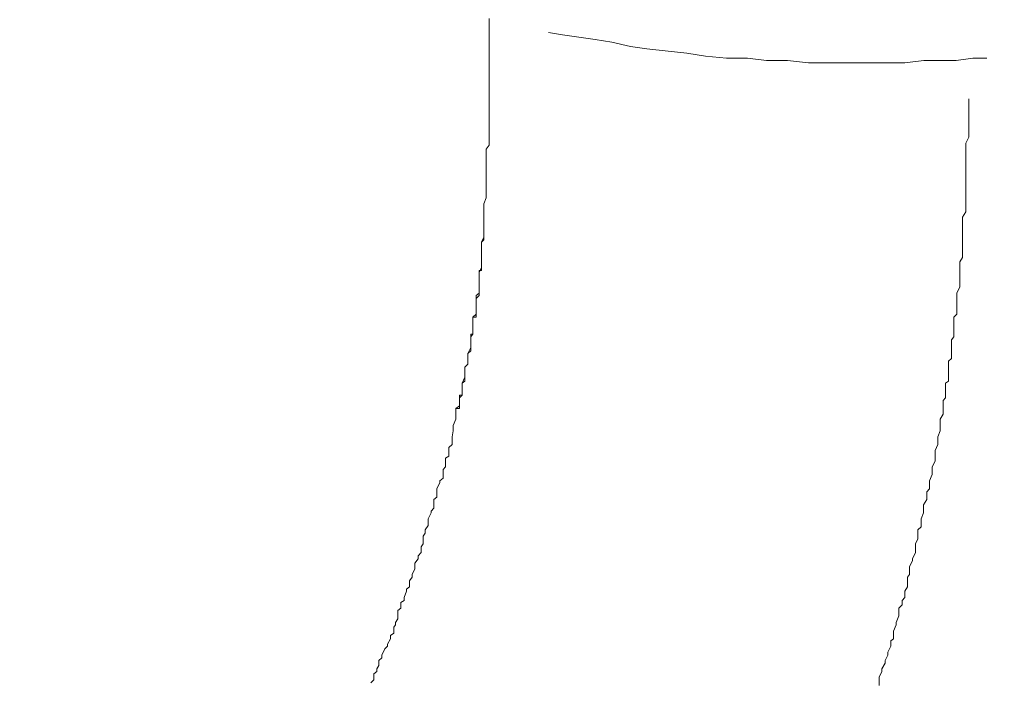
# Model space of a CAD drawing. Units: inches. Extents: x -940 to 949, y -616 to 290.
# Drawn here: x -187 to -172, y -51 to -41 of the extents above; entities that cross this region are included whole.
import ezdxf

# ---------------------------------------------------------------- set-up
doc = ezdxf.new("R2010")
doc.units = ezdxf.units.IN
doc.header["$MEASUREMENT"] = 0
doc.layers.add('图层 1', color=7, linetype='Continuous')

msp = doc.modelspace()

# ---------------------------------------------------------------- linework, layer by layer
at = {"layer": '图层 1', "color": 7, "lineweight": 9}
for points in [[(-180.08, -40.899), (-180.08, -40.849)], [(-180.08, -42.064), (-180.08, -40.899)], [(-179.182, -41.06), (-178.968, -41.097)], [(-178.968, -41.097), (-178.72, -41.134)], [(-178.72, -41.134), (-178.472, -41.165)], [(-178.472, -41.165), (-178.221, -41.209)], [(-178.221, -41.209), (-177.939, -41.271)], [(-177.939, -41.271), (-177.692, -41.308)], [(-177.692, -41.308), (-177.372, -41.345)], [(-177.372, -41.345), (-177.087, -41.376)], [(-177.087, -41.376), (-176.805, -41.419)], [(-176.805, -41.419), (-176.486, -41.45)], [(-176.486, -41.45), (-176.167, -41.45)], [(-176.167, -41.45), (-175.882, -41.487)], [(-175.882, -41.487), (-175.563, -41.487)], [(-175.563, -41.487), (-175.244, -41.518)], [(-175.244, -41.518), (-174.959, -41.518)], [(-174.959, -41.518), (-174.636, -41.518)], [(-174.636, -41.518), (-174.358, -41.518)], [(-174.358, -41.518), (-174.073, -41.518)], [(-174.073, -41.518), (-173.787, -41.518)], [(-173.787, -41.518), (-173.502, -41.487)], [(-173.502, -41.487), (-173.258, -41.487)], [(-173.258, -41.487), (-173.01, -41.487)], [(-173.01, -41.487), (-172.759, -41.45)], [(-172.759, -41.45), (-172.545, -41.45)], [(-180.08, -42.113), (-180.08, -42.064)], [(-180.08, -42.113), (-180.08, -42.064)], [(-180.08, -42.138), (-180.08, -42.113)], [(-180.08, -42.138), (-180.08, -42.113)], [(-180.08, -42.188), (-180.08, -42.138)], [(-180.08, -42.188), (-180.08, -42.138)], [(-172.821, -42.064), (-172.821, -42.113)], [(-172.821, -42.064), (-172.821, -42.113)], [(-172.821, -42.113), (-172.821, -42.138)], [(-172.821, -42.113), (-172.821, -42.138)], [(-172.821, -42.138), (-172.821, -42.231)], [(-172.821, -42.138), (-172.821, -42.231)], [(-180.08, -42.268), (-180.08, -42.188)], [(-180.08, -42.268), (-180.08, -42.188)], [(-180.08, -42.324), (-180.08, -42.268)], [(-180.08, -42.324), (-180.08, -42.268)], [(-172.821, -42.231), (-172.821, -42.268)], [(-172.821, -42.231), (-172.821, -42.268)], [(-172.821, -42.268), (-172.821, -42.355)], [(-172.821, -42.268), (-172.821, -42.355)], [(-180.08, -42.355), (-180.08, -42.324)], [(-180.08, -42.355), (-180.08, -42.324)], [(-180.08, -42.429), (-180.08, -42.355)], [(-180.08, -42.429), (-180.08, -42.355)], [(-180.08, -42.485), (-180.08, -42.429)], [(-180.08, -42.485), (-180.08, -42.429)], [(-172.821, -42.355), (-172.821, -42.398)], [(-172.821, -42.355), (-172.821, -42.398)], [(-172.821, -42.398), (-172.821, -42.485)], [(-172.821, -42.398), (-172.821, -42.485)], [(-180.08, -42.566), (-180.08, -42.485)], [(-180.08, -42.566), (-180.08, -42.485)], [(-180.08, -42.646), (-180.08, -42.566)], [(-180.08, -42.646), (-180.08, -42.566)], [(-172.821, -42.485), (-172.821, -42.566)], [(-172.821, -42.485), (-172.821, -42.566)], [(-172.821, -42.566), (-172.821, -42.646)], [(-172.821, -42.566), (-172.821, -42.646)], [(-180.124, -42.826), (-180.08, -42.764)], [(-180.124, -42.826), (-180.08, -42.764)], [(-180.08, -42.69), (-180.08, -42.646)], [(-180.08, -42.69), (-180.08, -42.646)], [(-180.08, -42.764), (-180.08, -42.69)], [(-180.08, -42.764), (-180.08, -42.69)], [(-172.821, -42.646), (-172.867, -42.733)], [(-172.821, -42.646), (-172.867, -42.733)], [(-172.867, -42.733), (-172.867, -42.764)], [(-172.867, -42.733), (-172.867, -42.764)], [(-172.867, -42.764), (-172.867, -42.863)], [(-172.867, -42.764), (-172.867, -42.863)], [(-180.124, -42.907), (-180.124, -42.826)], [(-180.124, -42.907), (-180.124, -42.826)], [(-180.124, -42.95), (-180.124, -42.907)], [(-180.124, -42.95), (-180.124, -42.907)], [(-172.867, -42.863), (-172.867, -42.95)], [(-172.867, -42.863), (-172.867, -42.95)], [(-180.124, -43.024), (-180.124, -42.95)], [(-180.124, -43.024), (-180.124, -42.95)], [(-180.124, -43.074), (-180.124, -43.024)], [(-180.124, -43.074), (-180.124, -43.024)], [(-172.867, -42.95), (-172.867, -43.024)], [(-172.867, -42.95), (-172.867, -43.024)], [(-172.867, -43.024), (-172.867, -43.074)], [(-172.867, -43.024), (-172.867, -43.074)], [(-180.124, -43.111), (-180.124, -43.074)], [(-180.124, -43.111), (-180.124, -43.074)], [(-180.124, -43.192), (-180.124, -43.111)], [(-180.124, -43.192), (-180.124, -43.111)], [(-180.124, -43.229), (-180.124, -43.192)], [(-180.124, -43.229), (-180.124, -43.192)], [(-172.867, -43.074), (-172.867, -43.136)], [(-172.867, -43.074), (-172.867, -43.136)], [(-172.867, -43.136), (-172.867, -43.192)], [(-172.867, -43.136), (-172.867, -43.192)], [(-172.867, -43.192), (-172.867, -43.272)], [(-172.867, -43.192), (-172.867, -43.272)], [(-180.124, -43.272), (-180.124, -43.229)], [(-180.124, -43.272), (-180.124, -43.229)], [(-180.124, -43.371), (-180.124, -43.272)], [(-180.124, -43.371), (-180.124, -43.272)], [(-172.867, -43.272), (-172.867, -43.316)], [(-172.867, -43.272), (-172.867, -43.316)], [(-172.867, -43.316), (-172.867, -43.396)], [(-172.867, -43.316), (-172.867, -43.396)], [(-180.124, -43.396), (-180.124, -43.371)], [(-180.124, -43.396), (-180.124, -43.371)], [(-180.124, -43.446), (-180.124, -43.396)], [(-180.124, -43.446), (-180.124, -43.396)], [(-180.124, -43.539), (-180.124, -43.446)], [(-180.124, -43.539), (-180.124, -43.446)], [(-172.867, -43.396), (-172.867, -43.489)], [(-172.867, -43.396), (-172.867, -43.489)], [(-172.867, -43.489), (-172.867, -43.539)], [(-172.867, -43.489), (-172.867, -43.539)], [(-180.158, -43.65), (-180.124, -43.563)], [(-180.158, -43.65), (-180.124, -43.563)], [(-180.158, -43.694), (-180.158, -43.65)], [(-180.158, -43.694), (-180.158, -43.65)], [(-180.124, -43.563), (-180.124, -43.539)], [(-180.124, -43.563), (-180.124, -43.539)], [(-172.867, -43.539), (-172.867, -43.601)], [(-172.867, -43.539), (-172.867, -43.601)], [(-172.867, -43.601), (-172.867, -43.65)], [(-172.867, -43.601), (-172.867, -43.65)], [(-172.867, -43.65), (-172.867, -43.737)], [(-172.867, -43.65), (-172.867, -43.737)], [(-180.158, -43.737), (-180.158, -43.694)], [(-180.158, -43.737), (-180.158, -43.694)], [(-180.158, -43.817), (-180.158, -43.737)], [(-180.158, -43.817), (-180.158, -43.737)], [(-172.867, -43.774), (-172.914, -43.855)], [(-172.867, -43.774), (-172.914, -43.855)], [(-172.867, -43.737), (-172.867, -43.774)], [(-172.867, -43.737), (-172.867, -43.774)], [(-180.158, -43.855), (-180.158, -43.817)], [(-180.158, -43.855), (-180.158, -43.817)], [(-180.158, -43.948), (-180.158, -43.855)], [(-180.158, -43.948), (-180.158, -43.855)], [(-180.158, -43.985), (-180.158, -43.948)], [(-180.158, -43.985), (-180.158, -43.948)], [(-172.914, -43.855), (-172.914, -43.904)], [(-172.914, -43.855), (-172.914, -43.904)], [(-172.914, -43.904), (-172.914, -43.985)], [(-172.914, -43.904), (-172.914, -43.985)], [(-180.158, -44.022), (-180.158, -43.985)], [(-180.158, -44.022), (-180.158, -43.985)], [(-180.158, -44.103), (-180.158, -44.022)], [(-180.158, -44.103), (-180.158, -44.022)], [(-180.158, -44.158), (-180.158, -44.103)], [(-180.158, -44.158), (-180.158, -44.103)], [(-172.914, -43.985), (-172.914, -44.072)], [(-172.914, -43.985), (-172.914, -44.072)], [(-172.914, -44.072), (-172.914, -44.103)], [(-172.914, -44.072), (-172.914, -44.103)], [(-172.914, -44.103), (-172.914, -44.195)], [(-172.914, -44.103), (-172.914, -44.195)], [(-180.195, -44.233), (-180.158, -44.158)], [(-180.195, -44.233), (-180.158, -44.195)], [(-180.195, -44.233), (-180.195, -44.233)], [(-180.195, -44.233), (-180.195, -44.233)], [(-180.195, -44.276), (-180.195, -44.233)], [(-180.195, -44.276), (-180.195, -44.233)], [(-180.158, -44.195), (-180.158, -44.158)], [(-180.158, -44.195), (-180.158, -44.195)], [(-180.158, -44.195), (-180.158, -44.195)], [(-172.914, -44.195), (-172.914, -44.233)], [(-172.914, -44.195), (-172.914, -44.233)], [(-172.914, -44.233), (-172.914, -44.313)], [(-172.914, -44.233), (-172.914, -44.313)], [(-180.195, -44.276), (-180.195, -44.276)], [(-180.195, -44.276), (-180.195, -44.276)], [(-180.195, -44.313), (-180.195, -44.276)], [(-180.195, -44.313), (-180.195, -44.276)], [(-180.195, -44.313), (-180.195, -44.313)], [(-180.195, -44.369), (-180.195, -44.313)], [(-180.195, -44.412), (-180.195, -44.313)], [(-180.195, -44.369), (-180.195, -44.369)], [(-180.195, -44.412), (-180.195, -44.369)], [(-172.914, -44.313), (-172.914, -44.412)], [(-172.914, -44.313), (-172.914, -44.412)], [(-180.195, -44.412), (-180.195, -44.412)], [(-180.195, -44.462), (-180.195, -44.412)], [(-180.195, -44.462), (-180.195, -44.412)], [(-180.195, -44.462), (-180.195, -44.462)], [(-180.195, -44.487), (-180.195, -44.462)], [(-180.195, -44.53), (-180.195, -44.462)], [(-180.195, -44.487), (-180.195, -44.487)], [(-180.195, -44.53), (-180.195, -44.487)], [(-180.195, -44.53), (-180.195, -44.53)], [(-180.195, -44.573), (-180.195, -44.53)], [(-180.195, -44.573), (-180.195, -44.53)], [(-172.914, -44.462), (-172.954, -44.53)], [(-172.914, -44.462), (-172.954, -44.53)], [(-172.954, -44.53), (-172.954, -44.573)], [(-172.954, -44.53), (-172.954, -44.573)], [(-172.914, -44.412), (-172.914, -44.462)], [(-172.914, -44.412), (-172.914, -44.462)], [(-180.232, -44.691), (-180.195, -44.617)], [(-180.232, -44.691), (-180.232, -44.66)], [(-180.232, -44.66), (-180.195, -44.66)], [(-180.232, -44.691), (-180.232, -44.691)], [(-180.232, -44.735), (-180.232, -44.691)], [(-180.232, -44.735), (-180.232, -44.691)], [(-180.195, -44.573), (-180.195, -44.573)], [(-180.195, -44.617), (-180.195, -44.573)], [(-180.195, -44.617), (-180.195, -44.573)], [(-180.195, -44.617), (-180.195, -44.617)], [(-180.195, -44.66), (-180.195, -44.617)], [(-172.954, -44.573), (-172.954, -44.66)], [(-172.954, -44.573), (-172.954, -44.66)], [(-172.954, -44.66), (-172.954, -44.735)], [(-172.954, -44.66), (-172.954, -44.735)], [(-180.232, -44.735), (-180.232, -44.735)], [(-180.232, -44.784), (-180.232, -44.735)], [(-180.232, -44.784), (-180.232, -44.735)], [(-180.232, -44.784), (-180.232, -44.784)], [(-180.232, -44.821), (-180.232, -44.784)], [(-180.232, -44.883), (-180.232, -44.784)], [(-180.232, -44.821), (-180.232, -44.821)], [(-180.232, -44.883), (-180.232, -44.821)], [(-172.954, -44.735), (-172.954, -44.784)], [(-172.954, -44.735), (-172.954, -44.784)], [(-172.954, -44.784), (-172.954, -44.883)], [(-172.954, -44.784), (-172.954, -44.883)], [(-180.276, -45.038), (-180.232, -45.001)], [(-180.232, -44.908), (-180.232, -44.883)], [(-180.232, -44.908), (-180.232, -44.883)], [(-180.232, -44.945), (-180.232, -44.908)], [(-180.232, -45.001), (-180.232, -44.908)], [(-180.232, -44.945), (-180.232, -44.945)], [(-180.232, -45.001), (-180.232, -44.945)], [(-180.232, -45.038), (-180.232, -45.001)], [(-172.954, -44.908), (-173, -45.001)], [(-172.954, -44.908), (-173, -45.001)], [(-173, -45.001), (-173, -45.082)], [(-173, -45.001), (-173, -45.082)], [(-172.954, -44.883), (-172.954, -44.908)], [(-172.954, -44.883), (-172.954, -44.908)], [(-180.276, -45.082), (-180.276, -45.038)], [(-180.276, -45.082), (-180.232, -45.038)], [(-180.276, -45.125), (-180.276, -45.082)], [(-180.276, -45.156), (-180.276, -45.082)], [(-180.276, -45.156), (-180.276, -45.125)], [(-173, -45.082), (-173, -45.125)], [(-173, -45.082), (-173, -45.125)], [(-173, -45.125), (-173, -45.206)], [(-173, -45.125), (-173, -45.206)], [(-180.276, -45.206), (-180.276, -45.156)], [(-180.276, -45.206), (-180.276, -45.156)], [(-180.276, -45.249), (-180.276, -45.206)], [(-180.276, -45.286), (-180.276, -45.206)], [(-180.276, -45.249), (-180.276, -45.249)], [(-180.276, -45.286), (-180.276, -45.249)], [(-180.276, -45.286), (-180.276, -45.286)], [(-180.276, -45.323), (-180.276, -45.286)], [(-180.276, -45.323), (-180.276, -45.286)], [(-173, -45.206), (-173, -45.249)], [(-173, -45.206), (-173, -45.249)], [(-173, -45.249), (-173, -45.323)], [(-173, -45.249), (-173, -45.323)], [(-180.328, -45.367), (-180.276, -45.323)], [(-180.328, -45.367), (-180.328, -45.367)], [(-180.328, -45.367), (-180.328, -45.367)], [(-180.328, -45.367), (-180.328, -45.367)], [(-180.328, -45.41), (-180.328, -45.367)], [(-180.328, -45.367), (-180.276, -45.367)], [(-180.328, -45.453), (-180.328, -45.367)], [(-180.328, -45.41), (-180.328, -45.41)], [(-180.328, -45.41), (-180.328, -45.41)], [(-180.328, -45.453), (-180.328, -45.41)], [(-180.276, -45.323), (-180.276, -45.323)], [(-180.276, -45.323), (-180.276, -45.323)], [(-180.276, -45.323), (-180.276, -45.323)], [(-180.276, -45.323), (-180.276, -45.323)], [(-180.276, -45.323), (-180.276, -45.323)], [(-180.276, -45.367), (-180.276, -45.323)], [(-173, -45.323), (-173.047, -45.367)], [(-173, -45.323), (-173.047, -45.367)], [(-173.047, -45.367), (-173.047, -45.453)], [(-173.047, -45.367), (-173.047, -45.453)], [(-180.328, -45.453), (-180.328, -45.453)], [(-180.328, -45.453), (-180.328, -45.453)], [(-180.328, -45.503), (-180.328, -45.453)], [(-180.328, -45.503), (-180.328, -45.453)], [(-180.328, -45.503), (-180.328, -45.503)], [(-180.328, -45.503), (-180.328, -45.503)], [(-180.328, -45.546), (-180.328, -45.503)], [(-180.328, -45.546), (-180.328, -45.503)], [(-180.328, -45.546), (-180.328, -45.546)], [(-180.328, -45.546), (-180.328, -45.546)], [(-180.328, -45.571), (-180.328, -45.546)], [(-180.328, -45.621), (-180.328, -45.546)], [(-180.328, -45.621), (-180.328, -45.571)], [(-173.047, -45.453), (-173.047, -45.546)], [(-173.047, -45.453), (-173.047, -45.546)], [(-173.047, -45.546), (-173.047, -45.571)], [(-173.047, -45.546), (-173.047, -45.571)], [(-173.047, -45.571), (-173.047, -45.664)], [(-173.047, -45.571), (-173.047, -45.664)], [(-180.356, -45.664), (-180.356, -45.621)], [(-180.356, -45.621), (-180.328, -45.621)], [(-180.356, -45.664), (-180.328, -45.621)], [(-180.356, -45.708), (-180.356, -45.664)], [(-180.356, -45.757), (-180.356, -45.664)], [(-180.356, -45.757), (-180.356, -45.708)], [(-173.047, -45.664), (-173.081, -45.708)], [(-173.047, -45.664), (-173.081, -45.708)], [(-173.081, -45.708), (-173.081, -45.794)], [(-173.081, -45.708), (-173.081, -45.794)], [(-180.403, -45.918), (-180.356, -45.825)], [(-180.403, -45.918), (-180.356, -45.875)], [(-180.356, -45.757), (-180.356, -45.757)], [(-180.356, -45.794), (-180.356, -45.757)], [(-180.356, -45.794), (-180.356, -45.757)], [(-180.356, -45.825), (-180.356, -45.794)], [(-180.356, -45.825), (-180.356, -45.794)], [(-180.356, -45.825), (-180.356, -45.825)], [(-180.356, -45.875), (-180.356, -45.825)], [(-173.081, -45.794), (-173.081, -45.825)], [(-173.081, -45.794), (-173.081, -45.825)], [(-173.081, -45.825), (-173.081, -45.918)], [(-173.081, -45.825), (-173.081, -45.918)], [(-180.403, -45.918), (-180.403, -45.918)], [(-180.403, -45.968), (-180.403, -45.918)], [(-180.403, -45.968), (-180.403, -45.918)], [(-180.403, -45.993), (-180.403, -45.968)], [(-180.403, -45.993), (-180.403, -45.968)], [(-180.403, -45.993), (-180.403, -45.993)], [(-180.403, -46.03), (-180.403, -45.993)], [(-180.403, -46.079), (-180.403, -45.993)], [(-180.403, -46.079), (-180.403, -46.03)], [(-173.081, -45.993), (-173.128, -46.03)], [(-173.081, -45.993), (-173.128, -46.03)], [(-173.128, -46.03), (-173.128, -46.123)], [(-173.128, -46.03), (-173.128, -46.123)], [(-173.081, -45.918), (-173.081, -45.993)], [(-173.081, -45.918), (-173.081, -45.993)], [(-180.449, -46.123), (-180.403, -46.079)], [(-180.449, -46.123), (-180.403, -46.079)], [(-180.449, -46.16), (-180.449, -46.123)], [(-180.449, -46.203), (-180.449, -46.123)], [(-180.449, -46.203), (-180.449, -46.16)], [(-180.403, -46.079), (-180.403, -46.079)], [(-173.128, -46.123), (-173.128, -46.16)], [(-173.128, -46.123), (-173.128, -46.16)], [(-173.128, -46.16), (-173.128, -46.253)], [(-173.128, -46.16), (-173.128, -46.253)], [(-180.489, -46.364), (-180.449, -46.271)], [(-180.489, -46.364), (-180.449, -46.333)], [(-180.449, -46.203), (-180.449, -46.203)], [(-180.449, -46.253), (-180.449, -46.203)], [(-180.449, -46.253), (-180.449, -46.203)], [(-180.449, -46.271), (-180.449, -46.253)], [(-180.449, -46.271), (-180.449, -46.253)], [(-180.449, -46.271), (-180.449, -46.271)], [(-180.449, -46.333), (-180.449, -46.271)], [(-173.128, -46.333), (-173.174, -46.364)], [(-173.128, -46.333), (-173.174, -46.364)], [(-173.128, -46.253), (-173.128, -46.333)], [(-173.128, -46.253), (-173.128, -46.333)], [(-180.489, -46.364), (-180.489, -46.364)], [(-180.489, -46.408), (-180.489, -46.364)], [(-180.489, -46.408), (-180.489, -46.364)], [(-180.489, -46.464), (-180.489, -46.408)], [(-180.489, -46.464), (-180.489, -46.408)], [(-180.489, -46.464), (-180.489, -46.464)], [(-180.489, -46.501), (-180.489, -46.464)], [(-180.489, -46.544), (-180.489, -46.464)], [(-173.174, -46.364), (-173.174, -46.464)], [(-173.174, -46.364), (-173.174, -46.464)], [(-173.174, -46.464), (-173.174, -46.501)], [(-173.174, -46.464), (-173.174, -46.501)], [(-180.527, -46.587), (-180.527, -46.544)], [(-180.527, -46.544), (-180.489, -46.544)], [(-180.527, -46.587), (-180.489, -46.544)], [(-180.527, -46.625), (-180.527, -46.587)], [(-180.527, -46.662), (-180.527, -46.587)], [(-180.527, -46.662), (-180.527, -46.625)], [(-180.489, -46.544), (-180.489, -46.501)], [(-173.174, -46.587), (-173.208, -46.625)], [(-173.174, -46.587), (-173.208, -46.625)], [(-173.208, -46.625), (-173.208, -46.705)], [(-173.208, -46.625), (-173.208, -46.705)], [(-173.174, -46.501), (-173.174, -46.587)], [(-173.174, -46.501), (-173.174, -46.587)], [(-180.582, -46.749), (-180.527, -46.705)], [(-180.582, -46.78), (-180.582, -46.749)], [(-180.582, -46.749), (-180.527, -46.749)], [(-180.582, -46.835), (-180.582, -46.749)], [(-180.582, -46.835), (-180.582, -46.78)], [(-180.527, -46.662), (-180.527, -46.662)], [(-180.527, -46.705), (-180.527, -46.662)], [(-180.527, -46.705), (-180.527, -46.662)], [(-180.527, -46.749), (-180.527, -46.705)], [(-173.208, -46.705), (-173.208, -46.78)], [(-173.208, -46.705), (-173.208, -46.78)], [(-173.208, -46.78), (-173.208, -46.835)], [(-173.208, -46.78), (-173.208, -46.835)], [(-180.623, -47.003), (-180.582, -46.91)], [(-180.623, -47.003), (-180.582, -46.91)], [(-180.582, -46.835), (-180.582, -46.835)], [(-180.582, -46.873), (-180.582, -46.835)], [(-180.582, -46.873), (-180.582, -46.835)], [(-180.582, -46.91), (-180.582, -46.873)], [(-180.582, -46.91), (-180.582, -46.873)], [(-180.582, -46.91), (-180.582, -46.91)], [(-173.208, -46.835), (-173.255, -46.91)], [(-173.208, -46.835), (-173.255, -46.91)], [(-173.255, -46.91), (-173.255, -46.972)], [(-173.255, -46.91), (-173.255, -46.972)], [(-180.641, -47.176), (-180.623, -47.083)], [(-180.641, -47.176), (-180.623, -47.083)], [(-180.623, -47.052), (-180.623, -47.003)], [(-180.623, -47.052), (-180.623, -47.003)], [(-180.623, -47.083), (-180.623, -47.052)], [(-180.623, -47.083), (-180.623, -47.052)], [(-173.255, -47.083), (-173.289, -47.176)], [(-173.255, -47.083), (-173.289, -47.176)], [(-173.255, -46.972), (-173.255, -47.052)], [(-173.255, -46.972), (-173.255, -47.052)], [(-173.255, -47.052), (-173.255, -47.083)], [(-173.255, -47.052), (-173.255, -47.083)], [(-180.641, -47.213), (-180.641, -47.176)], [(-180.641, -47.213), (-180.641, -47.176)], [(-180.641, -47.294), (-180.641, -47.213)], [(-180.641, -47.294), (-180.641, -47.213)], [(-173.289, -47.176), (-173.289, -47.244)], [(-173.289, -47.176), (-173.289, -47.244)], [(-180.691, -47.337), (-180.641, -47.294)], [(-180.691, -47.337), (-180.641, -47.294)], [(-180.691, -47.381), (-180.691, -47.337)], [(-180.691, -47.381), (-180.691, -47.337)], [(-180.691, -47.467), (-180.691, -47.381)], [(-180.691, -47.467), (-180.691, -47.381)], [(-173.289, -47.294), (-173.329, -47.381)], [(-173.289, -47.294), (-173.329, -47.381)], [(-173.329, -47.381), (-173.329, -47.43)], [(-173.329, -47.381), (-173.329, -47.43)], [(-173.289, -47.244), (-173.289, -47.294)], [(-173.289, -47.244), (-173.289, -47.294)], [(-180.737, -47.498), (-180.691, -47.467)], [(-180.737, -47.498), (-180.691, -47.467)], [(-180.737, -47.542), (-180.737, -47.498)], [(-180.737, -47.542), (-180.737, -47.498)], [(-173.329, -47.43), (-173.329, -47.498)], [(-173.329, -47.43), (-173.329, -47.498)], [(-173.329, -47.498), (-173.329, -47.542)], [(-173.329, -47.498), (-173.329, -47.542)], [(-180.775, -47.672), (-180.737, -47.629)], [(-180.775, -47.672), (-180.737, -47.629)], [(-180.775, -47.709), (-180.775, -47.672)], [(-180.775, -47.709), (-180.775, -47.672)], [(-180.737, -47.629), (-180.737, -47.542)], [(-180.737, -47.629), (-180.737, -47.542)], [(-173.329, -47.542), (-173.372, -47.629)], [(-173.329, -47.542), (-173.372, -47.629)], [(-173.372, -47.629), (-173.372, -47.672)], [(-173.372, -47.629), (-173.372, -47.672)], [(-173.372, -47.672), (-173.372, -47.746)], [(-173.372, -47.672), (-173.372, -47.746)], [(-180.824, -47.839), (-180.775, -47.802)], [(-180.824, -47.839), (-180.775, -47.802)], [(-180.775, -47.802), (-180.775, -47.709)], [(-180.775, -47.802), (-180.775, -47.709)], [(-173.372, -47.746), (-173.416, -47.839)], [(-173.372, -47.746), (-173.416, -47.839)], [(-180.871, -47.963), (-180.824, -47.864)], [(-180.871, -47.963), (-180.824, -47.864)], [(-180.871, -48.007), (-180.871, -47.963)], [(-180.871, -48.007), (-180.871, -47.963)], [(-180.824, -47.864), (-180.824, -47.839)], [(-180.824, -47.864), (-180.824, -47.839)], [(-173.416, -47.963), (-173.456, -48.007)], [(-173.416, -47.963), (-173.456, -48.007)], [(-173.416, -47.839), (-173.416, -47.864)], [(-173.416, -47.839), (-173.416, -47.864)], [(-173.416, -47.864), (-173.416, -47.963)], [(-173.416, -47.864), (-173.416, -47.963)], [(-180.914, -48.124), (-180.871, -48.087)], [(-180.914, -48.124), (-180.871, -48.087)], [(-180.914, -48.168), (-180.914, -48.124)], [(-180.914, -48.168), (-180.914, -48.124)], [(-180.871, -48.087), (-180.871, -48.007)], [(-180.871, -48.087), (-180.871, -48.007)], [(-173.456, -48.124), (-173.506, -48.205)], [(-173.456, -48.124), (-173.506, -48.205)], [(-173.456, -48.007), (-173.456, -48.087)], [(-173.456, -48.007), (-173.456, -48.087)], [(-173.456, -48.087), (-173.456, -48.124)], [(-173.456, -48.087), (-173.456, -48.124)], [(-180.957, -48.298), (-180.914, -48.254)], [(-180.957, -48.298), (-180.914, -48.254)], [(-180.914, -48.254), (-180.914, -48.168)], [(-180.914, -48.254), (-180.914, -48.168)], [(-173.506, -48.205), (-173.506, -48.298)], [(-173.506, -48.205), (-173.506, -48.298)], [(-181.001, -48.416), (-180.957, -48.323)], [(-181.001, -48.416), (-180.957, -48.323)], [(-181.001, -48.465), (-181.001, -48.416)], [(-181.001, -48.465), (-181.001, -48.416)], [(-180.957, -48.323), (-180.957, -48.298)], [(-180.957, -48.323), (-180.957, -48.298)], [(-173.506, -48.323), (-173.543, -48.416)], [(-173.506, -48.323), (-173.543, -48.416)], [(-173.543, -48.416), (-173.543, -48.465)], [(-173.543, -48.416), (-173.543, -48.465)], [(-173.506, -48.298), (-173.506, -48.323)], [(-173.506, -48.298), (-173.506, -48.323)], [(-181.047, -48.583), (-181.001, -48.515)], [(-181.047, -48.583), (-181.001, -48.515)], [(-181.001, -48.515), (-181.001, -48.465)], [(-181.001, -48.515), (-181.001, -48.465)], [(-173.543, -48.539), (-173.589, -48.583)], [(-173.543, -48.539), (-173.589, -48.583)], [(-173.543, -48.465), (-173.543, -48.539)], [(-173.543, -48.465), (-173.543, -48.539)], [(-181.075, -48.676), (-181.047, -48.632)], [(-181.075, -48.676), (-181.047, -48.632)], [(-181.075, -48.763), (-181.075, -48.676)], [(-181.075, -48.763), (-181.075, -48.676)], [(-181.047, -48.632), (-181.047, -48.583)], [(-181.047, -48.632), (-181.047, -48.583)], [(-173.589, -48.719), (-173.629, -48.794)], [(-173.589, -48.719), (-173.629, -48.794)], [(-173.589, -48.583), (-173.589, -48.676)], [(-173.589, -48.583), (-173.589, -48.676)], [(-173.589, -48.676), (-173.589, -48.719)], [(-173.589, -48.676), (-173.589, -48.719)], [(-181.106, -48.837), (-181.075, -48.794)], [(-181.106, -48.837), (-181.075, -48.794)], [(-181.106, -48.924), (-181.106, -48.837)], [(-181.106, -48.924), (-181.106, -48.837)], [(-181.075, -48.794), (-181.075, -48.763)], [(-181.075, -48.794), (-181.075, -48.763)], [(-173.629, -48.794), (-173.629, -48.887)], [(-173.629, -48.794), (-173.629, -48.887)], [(-181.202, -49.085), (-181.153, -49.023)], [(-181.202, -49.085), (-181.153, -49.023)], [(-181.153, -48.973), (-181.106, -48.924)], [(-181.153, -48.973), (-181.106, -48.924)], [(-181.153, -49.023), (-181.153, -48.973)], [(-181.153, -49.023), (-181.153, -48.973)], [(-173.629, -48.924), (-173.673, -49.023)], [(-173.629, -48.924), (-173.673, -49.023)], [(-173.673, -49.023), (-173.673, -49.048)], [(-173.673, -49.023), (-173.673, -49.048)], [(-173.629, -48.887), (-173.629, -48.924)], [(-173.629, -48.887), (-173.629, -48.924)], [(-181.242, -49.258), (-181.202, -49.172)], [(-181.242, -49.258), (-181.202, -49.172)], [(-181.202, -49.141), (-181.202, -49.085)], [(-181.202, -49.141), (-181.202, -49.085)], [(-181.202, -49.172), (-181.202, -49.141)], [(-181.202, -49.172), (-181.202, -49.141)], [(-173.673, -49.048), (-173.719, -49.141)], [(-173.673, -49.048), (-173.719, -49.141)], [(-173.719, -49.141), (-173.719, -49.172)], [(-173.719, -49.141), (-173.719, -49.172)], [(-173.719, -49.172), (-173.719, -49.258)], [(-173.719, -49.172), (-173.719, -49.258)], [(-181.286, -49.351), (-181.242, -49.296)], [(-181.286, -49.351), (-181.242, -49.296)], [(-181.242, -49.296), (-181.242, -49.258)], [(-181.242, -49.296), (-181.242, -49.258)], [(-173.719, -49.258), (-173.747, -49.296)], [(-173.719, -49.258), (-173.747, -49.296)], [(-173.747, -49.296), (-173.747, -49.388)], [(-173.747, -49.296), (-173.747, -49.388)], [(-181.329, -49.481), (-181.286, -49.444)], [(-181.329, -49.481), (-181.286, -49.444)], [(-181.286, -49.444), (-181.286, -49.351)], [(-181.286, -49.444), (-181.286, -49.351)], [(-173.747, -49.444), (-173.787, -49.512)], [(-173.747, -49.444), (-173.787, -49.512)], [(-173.747, -49.388), (-173.747, -49.444)], [(-173.747, -49.388), (-173.747, -49.444)], [(-181.366, -49.605), (-181.329, -49.512)], [(-181.366, -49.605), (-181.329, -49.512)], [(-181.366, -49.649), (-181.366, -49.605)], [(-181.366, -49.649), (-181.366, -49.605)], [(-181.329, -49.512), (-181.329, -49.481)], [(-181.329, -49.512), (-181.329, -49.481)], [(-173.787, -49.605), (-173.828, -49.649)], [(-173.787, -49.605), (-173.828, -49.649)], [(-173.787, -49.512), (-173.787, -49.605)], [(-173.787, -49.512), (-173.787, -49.605)], [(-181.462, -49.804), (-181.413, -49.766)], [(-181.462, -49.804), (-181.413, -49.766)], [(-181.413, -49.68), (-181.366, -49.649)], [(-181.413, -49.68), (-181.366, -49.649)], [(-181.413, -49.766), (-181.413, -49.68)], [(-181.413, -49.766), (-181.413, -49.68)], [(-173.828, -49.717), (-173.877, -49.766)], [(-173.828, -49.717), (-173.877, -49.766)], [(-173.877, -49.766), (-173.877, -49.859)], [(-173.877, -49.766), (-173.877, -49.859)], [(-173.828, -49.649), (-173.828, -49.717)], [(-173.828, -49.649), (-173.828, -49.717)], [(-181.462, -49.859), (-181.462, -49.804)], [(-181.462, -49.859), (-181.462, -49.804)], [(-181.462, -49.928), (-181.462, -49.859)], [(-181.462, -49.928), (-181.462, -49.859)], [(-173.877, -49.884), (-173.918, -49.983)], [(-173.877, -49.884), (-173.918, -49.983)], [(-173.877, -49.859), (-173.877, -49.884)], [(-173.877, -49.859), (-173.877, -49.884)], [(-181.521, -50.052), (-181.496, -50.021)], [(-181.521, -50.052), (-181.496, -50.021)], [(-181.521, -50.144), (-181.521, -50.052)], [(-181.521, -50.144), (-181.521, -50.052)], [(-181.496, -49.983), (-181.462, -49.928)], [(-181.496, -49.983), (-181.462, -49.928)], [(-181.496, -50.021), (-181.496, -49.983)], [(-181.496, -50.021), (-181.496, -49.983)], [(-173.918, -50.021), (-173.958, -50.114)], [(-173.918, -50.021), (-173.958, -50.114)], [(-173.918, -49.983), (-173.918, -50.021)], [(-173.918, -49.983), (-173.918, -50.021)], [(-181.574, -50.182), (-181.521, -50.144)], [(-181.574, -50.182), (-181.521, -50.144)], [(-181.574, -50.231), (-181.574, -50.182)], [(-181.574, -50.231), (-181.574, -50.182)], [(-173.958, -50.114), (-173.958, -50.144)], [(-173.958, -50.114), (-173.958, -50.144)], [(-173.958, -50.144), (-173.958, -50.231)], [(-173.958, -50.144), (-173.958, -50.231)], [(-181.658, -50.38), (-181.617, -50.343)], [(-181.658, -50.38), (-181.617, -50.343)], [(-181.617, -50.312), (-181.574, -50.231)], [(-181.617, -50.312), (-181.574, -50.231)], [(-181.617, -50.343), (-181.617, -50.312)], [(-181.617, -50.343), (-181.617, -50.312)], [(-173.998, -50.343), (-174.045, -50.43)], [(-173.998, -50.343), (-174.045, -50.43)], [(-173.958, -50.231), (-173.998, -50.262)], [(-173.958, -50.231), (-173.998, -50.262)], [(-173.998, -50.262), (-173.998, -50.343)], [(-173.998, -50.262), (-173.998, -50.343)], [(-181.704, -50.479), (-181.658, -50.38)], [(-181.704, -50.479), (-181.658, -50.38)], [(-181.704, -50.516), (-181.704, -50.479)], [(-181.704, -50.516), (-181.704, -50.479)], [(-174.045, -50.479), (-174.088, -50.56)], [(-174.045, -50.479), (-174.088, -50.56)], [(-174.045, -50.43), (-174.045, -50.479)], [(-174.045, -50.43), (-174.045, -50.479)], [(-181.778, -50.684), (-181.747, -50.634)], [(-181.778, -50.684), (-181.747, -50.634)], [(-181.747, -50.56), (-181.704, -50.516)], [(-181.747, -50.56), (-181.704, -50.516)], [(-181.747, -50.634), (-181.747, -50.56)], [(-181.747, -50.634), (-181.747, -50.56)], [(-174.088, -50.597), (-174.135, -50.684)], [(-174.088, -50.597), (-174.135, -50.684)], [(-174.088, -50.56), (-174.088, -50.597)], [(-174.088, -50.56), (-174.088, -50.597)], [(-181.825, -50.758), (-181.778, -50.727)], [(-181.825, -50.758), (-181.778, -50.727)], [(-181.825, -50.851), (-181.825, -50.758)], [(-181.825, -50.851), (-181.825, -50.758)], [(-181.778, -50.727), (-181.778, -50.684)], [(-181.778, -50.727), (-181.778, -50.684)], [(-174.135, -50.727), (-174.178, -50.808)], [(-174.135, -50.727), (-174.178, -50.808)], [(-174.178, -50.808), (-174.178, -50.851)], [(-174.178, -50.808), (-174.178, -50.851)], [(-174.135, -50.684), (-174.135, -50.727)], [(-174.135, -50.684), (-174.135, -50.727)], [(-181.871, -50.894), (-181.825, -50.851)], [(-181.871, -50.894), (-181.825, -50.851)], [(-174.178, -50.851), (-174.178, -50.938)], [(-174.178, -50.851), (-174.178, -50.938)]]:
    msp.add_lwpolyline(points, dxfattribs=at)
for points, knots in [([(-202.442, -282.324), (-202.442, -282.324), (-202.228, -301.968), (-202.228, -307.173), (-202.228, -312.385), (-199.632, -321.835), (-183.219, -321.835), (-166.804, -321.835), (-166.804, -306.888), (-166.804, -306.888), (-166.804, -306.888), (-166.804, -107.931), (-166.804, -102.341), (-166.804, -102.341), (-166.596, -2.899), (-166.596, -2.899), (-166.596, -2.899), (-166.596, 10.505), (-166.596, 10.505), (-166.596, 10.505), (-166.611, 14.607), (-166.611, 14.607), (-166.611, 14.607), (-166.525, 17.612), (-169.849, 17.612), (-173.174, 17.612), (-179.535, 17.612), (-179.535, 17.612)], [0, 0, 0, 0, 1, 1, 1, 2, 2, 2, 3, 3, 3, 4, 4, 4, 5, 5, 5, 6, 6, 6, 7, 7, 7, 8, 8, 8, 9, 9, 9, 9]), ([(-207.403, -282.324), (-207.403, -282.324), (-207.858, -307.372), (-207.858, -307.372), (-207.858, -328.825), (-182.816, -326.539), (-182.816, -326.539), (-161.899, -326.539), (-160.935, -307.025), (-160.935, -307.025), (-160.935, -307.025), (-160.935, -109.034), (-160.935, -101.244), (-160.935, -101.244), (-160.935, 16.906), (-160.935, 16.906)], [0, 0, 0, 0, 1, 1, 1, 2, 2, 2, 3, 3, 3, 4, 4, 4, 5, 5, 5, 5])]:
    msp.add_open_spline(points, degree=3, knots=knots, dxfattribs=at)

doc.saveas('drawing.dxf')
